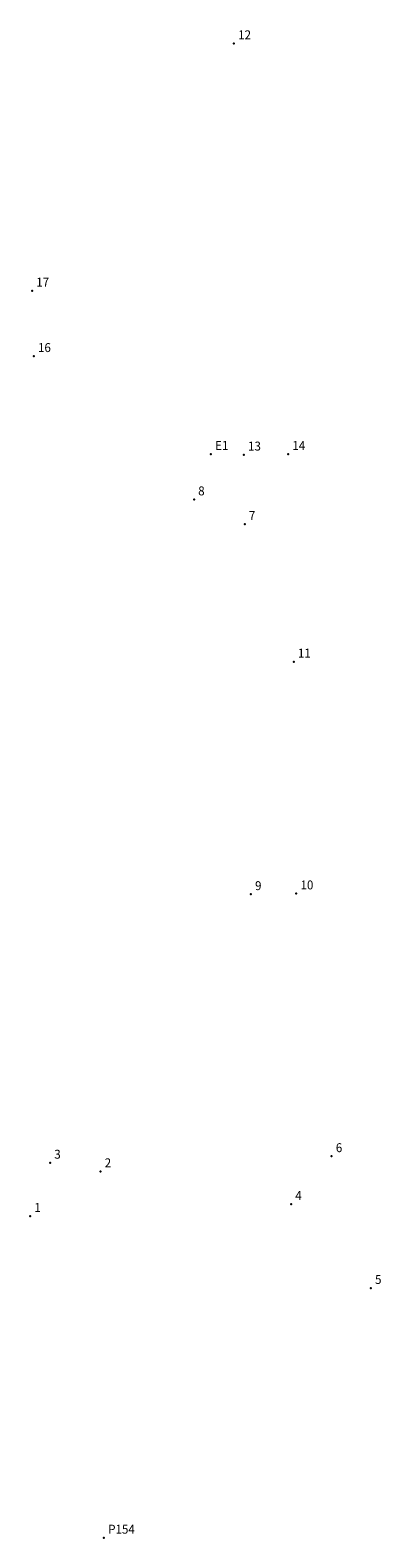
# Model space of a CAD drawing. Extents: x 179893 to 179928, y 1675797 to 1676055.
# Drawn here: x 179899 to 179928, y 1675797 to 1675923 of the extents above; entities that cross this region are included whole.
import ezdxf

# ---------------------------------------------------------------- set-up
doc = ezdxf.new("R2010")
doc.units = 0
doc.header["$MEASUREMENT"] = 0
doc.linetypes.add('CONTINUO', pattern=[0])
doc.layers.get('0').update_dxf_attribs({"linetype": 'CONTINUOUS'})
doc.layers.add('_TG', color=7, linetype='CONTINUO')
doc.styles.add('SIMPLEX', font='simplex', dxfattribs={"height": 0.2})

# ---------------------------------------------------------------- blocks, each defined once
blk = doc.blocks.new('SIMB_PONTO')
at = {"color": 0}
blk.add_point((0, 0), dxfattribs=at)
for tag in ['COTA', 'PONTO', 'DESC']:
    blk.add_attdef(tag, (0, 0), '', height=1)

msp = doc.modelspace()

# ---------------------------------------------------------------- block references
at = {"layer": '_TG', "color": 3}
ref = msp.add_blockref('SIMB_PONTO', (179915.97, 1675922.27), dxfattribs=at)
ref.add_attrib('PONTO', '12', (179916.32, 1675922.62), dxfattribs={"layer": '0', "color": 1, "height": 0.75, "style": 'SIMPLEX', "width": 0.954526, "flags": 8})
ref = msp.add_blockref('SIMB_PONTO', (179898.99, 1675901.51), dxfattribs=at)
ref.add_attrib('PONTO', '17', (179899.34, 1675901.86), dxfattribs={"layer": '0', "color": 1, "height": 0.75, "style": 'SIMPLEX', "width": 0.954526, "flags": 8})
ref = msp.add_blockref('SIMB_PONTO', (179899.14, 1675896.02), dxfattribs=at)
ref.add_attrib('PONTO', '16', (179899.49, 1675896.37), dxfattribs={"layer": '0', "color": 1, "height": 0.75, "style": 'SIMPLEX', "width": 0.954526, "flags": 8})
ref = msp.add_blockref('SIMB_PONTO', (179914.03, 1675887.81), dxfattribs=at)
ref.add_attrib('PONTO', 'E1', (179914.38, 1675888.16), dxfattribs={"layer": '0', "color": 1, "height": 0.75, "style": 'SIMPLEX', "width": 0.954526, "flags": 8})
ref = msp.add_blockref('SIMB_PONTO', (179916.8, 1675887.75), dxfattribs=at)
ref.add_attrib('PONTO', '13', (179917.15, 1675888.1), dxfattribs={"layer": '0', "color": 1, "height": 0.75, "style": 'SIMPLEX', "width": 0.954526, "flags": 8})
ref = msp.add_blockref('SIMB_PONTO', (179920.53, 1675887.8), dxfattribs=at)
ref.add_attrib('PONTO', '14', (179920.88, 1675888.15), dxfattribs={"layer": '0', "color": 1, "height": 0.75, "style": 'SIMPLEX', "width": 0.954526, "flags": 8})
ref = msp.add_blockref('SIMB_PONTO', (179912.61, 1675883.99), dxfattribs=at)
ref.add_attrib('PONTO', '8', (179912.96, 1675884.34), dxfattribs={"layer": '0', "color": 1, "height": 0.75, "style": 'SIMPLEX', "width": 0.954526, "flags": 8})
ref = msp.add_blockref('SIMB_PONTO', (179916.87, 1675881.92), dxfattribs=at)
ref.add_attrib('PONTO', '7', (179917.22, 1675882.27), dxfattribs={"layer": '0', "color": 1, "height": 0.75, "style": 'SIMPLEX', "width": 0.954526, "flags": 8})
ref = msp.add_blockref('SIMB_PONTO', (179920.99, 1675870.38), dxfattribs=at)
ref.add_attrib('PONTO', '11', (179921.34, 1675870.73), dxfattribs={"layer": '0', "color": 1, "height": 0.75, "style": 'SIMPLEX', "width": 0.954526, "flags": 8})
ref = msp.add_blockref('SIMB_PONTO', (179917.39, 1675850.86), dxfattribs=at)
ref.add_attrib('PONTO', '9', (179917.74, 1675851.21), dxfattribs={"layer": '0', "color": 1, "height": 0.75, "style": 'SIMPLEX', "width": 0.954526, "flags": 8})
ref = msp.add_blockref('SIMB_PONTO', (179921.21, 1675850.92), dxfattribs=at)
ref.add_attrib('PONTO', '10', (179921.56, 1675851.27), dxfattribs={"layer": '0', "color": 1, "height": 0.75, "style": 'SIMPLEX', "width": 0.954526, "flags": 8})
ref = msp.add_blockref('SIMB_PONTO', (179900.51, 1675828.32), dxfattribs=at)
ref.add_attrib('PONTO', '3', (179900.86, 1675828.67), dxfattribs={"layer": '0', "color": 1, "height": 0.75, "style": 'SIMPLEX', "width": 0.954526, "flags": 8})
ref = msp.add_blockref('SIMB_PONTO', (179924.18, 1675828.87), dxfattribs=at)
ref.add_attrib('PONTO', '6', (179924.53, 1675829.22), dxfattribs={"layer": '0', "color": 1, "height": 0.75, "style": 'SIMPLEX', "width": 0.954526, "flags": 8})
ref = msp.add_blockref('SIMB_PONTO', (179904.75, 1675827.6), dxfattribs=at)
ref.add_attrib('PONTO', '2', (179905.1, 1675827.95), dxfattribs={"layer": '0', "color": 1, "height": 0.75, "style": 'SIMPLEX', "width": 0.954526, "flags": 8})
ref = msp.add_blockref('SIMB_PONTO', (179920.77, 1675824.85), dxfattribs=at)
ref.add_attrib('PONTO', '4', (179921.12, 1675825.2), dxfattribs={"layer": '0', "color": 1, "height": 0.75, "style": 'SIMPLEX', "width": 0.954526, "flags": 8})
ref = msp.add_blockref('SIMB_PONTO', (179898.83, 1675823.85), dxfattribs=at)
ref.add_attrib('PONTO', '1', (179899.18, 1675824.2), dxfattribs={"layer": '0', "color": 1, "height": 0.75, "style": 'SIMPLEX', "width": 0.954526, "flags": 8})
ref = msp.add_blockref('SIMB_PONTO', (179927.48, 1675817.81), dxfattribs=at)
ref.add_attrib('PONTO', '5', (179927.83, 1675818.16), dxfattribs={"layer": '0', "color": 1, "height": 0.75, "style": 'SIMPLEX', "width": 0.954526, "flags": 8})
ref = msp.add_blockref('SIMB_PONTO', (179905.04, 1675796.85), dxfattribs=at)
ref.add_attrib('PONTO', 'P154', (179905.39, 1675797.2), dxfattribs={"layer": '0', "color": 1, "height": 0.75, "style": 'SIMPLEX', "width": 0.954526, "flags": 8})

doc.saveas('drawing.dxf')
